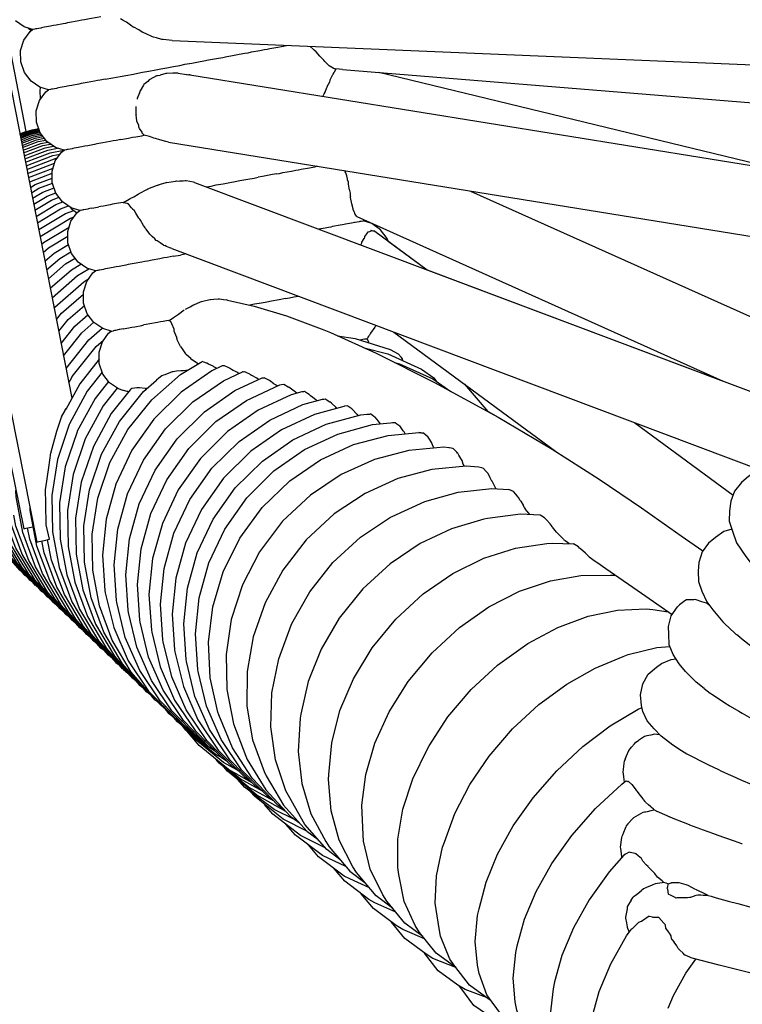
# Model space of a CAD drawing. Units: millimetres. Extents: x 500 to 6440, y 500 to 4700.
# Drawn here: x 3595 to 3632, y 2490 to 2540 of the extents above; entities that cross this region are included whole.
import ezdxf

# ---------------------------------------------------------------- set-up
doc = ezdxf.new("R2010")
doc.units = ezdxf.units.MM
doc.header["$PDMODE"] = 2
doc.header["$PDSIZE"] = 15
doc.layers.add('PAN-404', color=7, linetype='Continuous', true_color=0x8b8681)
doc.layers.add('PAN-7614', color=7, linetype='Continuous', true_color=0xae928c)
doc.styles.add('dim', font='simplex.shx', dxfattribs={"width": 0.7})
doc.dimstyles.new('MXM_DIM', dxfattribs={"dimtxt": 48, "dimasz": 6, "dimexe": 30, "dimexo": 0, "dimgap": 10, "dimtad": 0, "dimdec": 0, "dimzin": 11, "dimtxsty": 'dim', "dimblk": 'DOT', "dimcen": 3, "dimdle": 1.25, "dimclrd": 256, "dimclre": 256, "dimclrt": 256, "dimadec": 0, "dimazin": 0, "dimtfac": 1.25, "dimtdec": 0, "dimtix": 1, "dimtofl": 0, "dimtmove": 1, "dimatfit": 3, "dimldrblk": 'DOT', "dimfxl": 50, "dimfxlon": 1, "dimtolj": 1, "dimtzin": 0, "dimlwd": -1, "dimlwe": -1, "dimarcsym": 0})

# ---------------------------------------------------------------- blocks, each defined once
blk = doc.blocks.new('_Dot')
at = {"color": 0, "linetype": 'ByBlock', "lineweight": -2}
blk.add_line((-0.5, 0), (-1, 0), dxfattribs=at)
at = {"color": 0, "linetype": 'ByBlock', "const_width": 0.5}
blk.add_lwpolyline([(-0.25, 0, 1), (0.25, 0, 1)], format="xyb", close=True, dxfattribs=at)
blk = doc.blocks.new('*D5')
at = {"layer": 'Defpoints', "color": 0, "transparency": 16777216}
for p in [(3502.025, 2789.517), (4116.36, 2018.974), (4116.36, 1800.176)]:
    blk.add_point(p, dxfattribs=at)
at = {"layer": 'PAN-7614', "transparency": 16777216}
for p, q in [((3502.025, 1850.176), (3502.025, 1770.176)), ((4116.36, 1850.176), (4116.36, 1770.176)), ((3508.025, 1800.176), (3758.393, 1800.176)), ((4110.36, 1800.176), (3859.993, 1800.176))]:
    blk.add_line(p, q, dxfattribs=at)
at = {"layer": 'PAN-7614', "transparency": 16777216, "xscale": 6, "yscale": 6, "zscale": 6, "rotation": 180}
blk.add_blockref('_Dot', (3502.025, 1800.176), dxfattribs=at)
at = {"layer": 'PAN-7614', "transparency": 16777216, "xscale": 6, "yscale": 6, "zscale": 6}
blk.add_blockref('_Dot', (4116.36, 1800.176), dxfattribs=at)
at = {"layer": 'PAN-7614', "transparency": 16777216, "insert": (3809.193, 1800.176), "char_height": 48, "attachment_point": 5, "style": 'dim'}
blk.add_mtext('\\A1;614', dxfattribs=at)
blk = doc.blocks.new('*D6')
at = {"layer": 'Defpoints', "color": 0, "transparency": 16777216}
for p in [(3534.599, 2807.187), (4297.006, 2807.187), (3618.732, 1943.86)]:
    blk.add_point(p, dxfattribs=at)
at = {"layer": 'PAN-7614', "transparency": 16777216}
for p, q in [((4247.006, 2807.187), (4327.006, 2807.187)), ((4297.006, 2801.187), (4297.006, 2428.724)), ((4297.006, 1949.86), (4297.006, 2322.324)), ((4247.006, 1943.86), (4327.006, 1943.86))]:
    blk.add_line(p, q, dxfattribs=at)
at = {"layer": 'PAN-7614', "transparency": 16777216, "xscale": 6, "yscale": 6, "zscale": 6}
for p, rotation in [((4297.006, 2807.187), 90), ((4297.006, 1943.86), 270)]:
    blk.add_blockref('_Dot', p, dxfattribs=dict(at, rotation=rotation))
at = {"layer": 'PAN-7614', "transparency": 16777216, "insert": (4297.006, 2375.524), "char_height": 48, "attachment_point": 5, "rotation": 90, "style": 'dim'}
blk.add_mtext('\\A1;863', dxfattribs=at)
blk = doc.blocks.new('Aden-ArmlessChair_Left')
at = {"layer": 'PAN-404'}
for points in [[(-44.248, 677.422), (-22.47, 570.267), (-22.338, 570.295), (-21.995, 570.371), (-21.985, 570.373)], [(-40.047, 661.654), (-21.796, 569.584), (-21.669, 569.612), (-21.331, 569.686), (-21.152, 569.725), (-21.324, 570.461)], [(-25.822, 606.549), (-19.996, 576.975)], [(-24.719, 602.809), (-22.357, 590.666)], [(-18.505, 596.556), (-18.698, 596.511), (-19.092, 596.442), (-19.343, 596.398), (-19.483, 596.373), (-19.637, 596.337)], [(-17.355, 596.355), (-17.422, 596.39), (-17.508, 596.449)], [(-22.231, 595.963), (-22.447, 596.03), (-22.9, 596.346)], [(-22.012, 595.895), (-22.447, 596.03)], [(-22.231, 595.963), (-22.08, 595.844)], [(-21.595, 595.972), (-21.797, 595.936), (-21.844, 595.928), (-21.894, 595.919)], [(-20.332, 596.214), (-20.443, 596.186), (-20.798, 596.124), (-20.943, 596.098), (-21.031, 596.083), (-21.102, 596.064), (-21.397, 596.012), (-21.489, 595.995), (-21.56, 595.983), (-21.595, 595.972)], [(-19.637, 596.337), (-20.023, 596.269), (-20.222, 596.233), (-20.332, 596.214)], [(-16.872, 596.04), (-16.913, 596.069), (-17.195, 596.272), (-17.303, 596.328), (-17.355, 596.355)], [(-16.872, 596.04), (-16.813, 596.009)], [(-15.646, 595.465), (-15.806, 595.51), (-15.865, 595.526), (-15.887, 595.536), (-16.188, 595.678), (-16.297, 595.724), (-16.356, 595.748), (-16.442, 595.803), (-16.565, 595.881), (-16.813, 596.009)], [(-21.206, 592.799), (-21.641, 592.934), (-22.094, 593.25), (-22.432, 593.692), (-22.622, 594.235), (-22.63, 594.811), (-22.463, 595.343), (-22.145, 595.794), (-22.012, 595.896)], [(-21.894, 595.919), (-21.904, 595.915), (-21.98, 595.901), (-21.992, 595.899), (-22.012, 595.896)], [(-15.371, 595.382), (-15.646, 595.465)], [(-15.31, 595.376), (-15.372, 595.382)], [(-14.845, 595.326), (-15.161, 595.36), (-15.31, 595.376)], [(-14.845, 595.326), (28.062, 593.528)], [(-11.116, 594.678), (-10.952, 594.707), (-10.773, 594.748), (-10.338, 594.825), (-10.102, 594.866), (-9.972, 594.889), (-9.834, 594.922), (-9.413, 594.996), (-9.23, 595.028), (-9.123, 595.047), (-9.028, 595.071), (-8.974, 595.08)], [(-7.604, 594.882), (-7.762, 595.029)], [(-13.49, 594.237), (-13.219, 594.285), (-12.979, 594.339), (-12.575, 594.41), (-12.253, 594.467)], [(-12.253, 594.467), (-12.042, 594.504), (-11.827, 594.552), (-11.4, 594.628), (-11.116, 594.678)], [(-7.251, 594.513), (-7.271, 594.533), (-7.446, 594.752), (-7.559, 594.844), (-7.575, 594.857), (-7.604, 594.882)], [(-6.578, 593.912), (-6.78, 594.033), (-6.796, 594.042), (-6.874, 594.119), (-6.993, 594.236), (-7.008, 594.25), (-7.057, 594.318), (-7.203, 594.466), (-7.251, 594.513)], [(-18.284, 593.345), (-17.892, 593.415), (-17.698, 593.459), (-17.515, 593.492), (-17.218, 593.544), (-16.836, 593.611), (-16.61, 593.662), (-16.371, 593.705), (-16.04, 593.763), (-15.682, 593.826), (-15.436, 593.882), (-15.127, 593.936), (-14.778, 593.998)], [(-14.778, 593.998), (-14.454, 594.055), (-14.204, 594.111), (-13.836, 594.176), (-13.489, 594.237)], [(-15.646, 593.513), (-15.999, 593.339), (-16.025, 593.31), (-16.098, 593.226), (-16.295, 593.069), (-16.317, 593.035), (-16.494, 592.752), (-16.503, 592.738)], [(-15.646, 593.513), (-15.603, 593.534), (-15.46, 593.561)], [(-14.541, 593.654), (-14.608, 593.653), (-14.82, 593.649), (-15.12, 593.644), (-15.171, 593.631), (-15.46, 593.561)], [(-14.538, 593.654), (-14.112, 593.59), (-14.089, 593.587), (-14.069, 593.584), (-13.991, 593.572)], [(-13.929, 593.563), (-13.992, 593.572)], [(-13.931, 593.564), (24.229, 587.408)], [(-7.046, 592.594), (-6.995, 592.673), (-6.898, 592.922), (-6.891, 592.938), (-6.881, 592.964), (-6.75, 593.218), (-6.731, 593.282), (-6.724, 593.306), (-6.595, 593.59), (-6.586, 593.61), (-6.526, 593.697)], [(-6.579, 593.912), (-6.564, 593.91)], [(-6.564, 593.91), (-6.554, 593.908), (-6.51, 593.898), (-6.445, 593.884)], [(-6.46, 593.844), (-6.526, 593.697)], [(-6.458, 593.847), (-6.456, 593.86)], [(-6.093, 593.852), (-6.445, 593.884), (-6.456, 593.86)], [(-6.092, 593.852), (26.568, 591.189)], [(-4.225, 593.699), (16.893, 588.591)], [(-21.622, 592.928), (-21.648, 592.75)], [(-21.623, 592.928), (-21.64, 592.933)], [(-18.831, 593.24), (-19.216, 593.172), (-19.416, 593.137), (-19.525, 593.118), (-19.637, 593.09), (-19.991, 593.027), (-20.137, 593.002), (-20.225, 592.986), (-20.295, 592.967), (-20.59, 592.915), (-20.683, 592.899), (-20.753, 592.887), (-20.789, 592.876), (-20.991, 592.84), (-21.038, 592.832), (-21.087, 592.823)], [(-18.676, 593.276), (-18.831, 593.24)], [(-18.284, 593.346), (-18.536, 593.301), (-18.676, 593.277)], [(-20.399, 589.702), (-20.834, 589.837), (-21.287, 590.153), (-21.626, 590.595), (-21.815, 591.139), (-21.823, 591.715), (-21.656, 592.246), (-21.338, 592.698), (-21.205, 592.799)], [(-21.649, 592.75), (-21.628, 592.339), (-21.618, 592.3)], [(-21.088, 592.823), (-21.098, 592.818), (-21.173, 592.805), (-21.185, 592.803), (-21.205, 592.799)], [(-16.519, 592.65), (-16.648, 592.363), (-16.652, 592.32)], [(-16.51, 592.698), (-16.519, 592.65)], [(-16.503, 592.738), (-16.511, 592.698)], [(-7.117, 592.465), (-7.06, 592.569), (-7.047, 592.594)], [(-16.711, 591.953), (-16.712, 591.911), (-16.716, 591.546), (-16.702, 591.506)], [(-16.661, 591.175), (-16.681, 591.399), (-16.687, 591.466), (-16.702, 591.506)], [(-16.661, 591.175), (-16.644, 591.141)], [(-16.545, 590.85), (-16.554, 590.908), (-16.567, 590.985), (-16.644, 591.141)], [(-22.669, 590.545), (-22.366, 590.664), (-21.697, 590.799)], [(-22.667, 590.534), (-22.357, 590.655), (-21.694, 590.79)], [(-22.662, 590.509), (-22.277, 590.657), (-21.688, 590.773)], [(-22.655, 590.475), (-22.224, 590.639), (-21.678, 590.745)], [(-22.647, 590.433), (-22.213, 590.6), (-21.665, 590.707)], [(-22.636, 590.378), (-22.123, 590.571), (-21.649, 590.663)], [(-22.624, 590.314), (-22.092, 590.516), (-21.63, 590.606)], [(-22.609, 590.24), (-22.046, 590.455), (-21.587, 590.544)], [(-22.592, 590.154), (-21.967, 590.392), (-21.535, 590.476)], [(-22.573, 590.057), (-21.882, 590.32), (-21.476, 590.399)], [(-22.209, 590.696), (-22.045, 590.754), (-21.702, 590.813)], [(-17.477, 590.249), (-17.085, 590.318), (-16.891, 590.363), (-16.709, 590.395), (-16.411, 590.447), (-16.292, 590.468)], [(-16.389, 590.582), (-16.393, 590.62), (-16.527, 590.822), (-16.545, 590.85)], [(-16.372, 590.563), (-16.389, 590.582)], [(-16.371, 590.561), (-16.292, 590.468)], [(-15.784, 590.316), (-15.879, 590.352), (-15.957, 590.379), (-16.013, 590.398), (-16.292, 590.468)], [(-22.552, 589.951), (-21.807, 590.235), (-21.409, 590.312)], [(-22.529, 589.833), (-21.721, 590.142), (-21.337, 590.217)], [(-22.504, 589.705), (-21.599, 590.049), (-21.239, 590.119)], [(-22.476, 589.567), (-21.496, 589.941), (-21.095, 590.019)], [(-22.447, 589.417), (-21.371, 589.827), (-20.94, 589.911)], [(-18.719, 590.021), (-18.831, 589.993), (-19.184, 589.931), (-19.33, 589.905), (-19.418, 589.89), (-19.489, 589.871)], [(-17.87, 590.18), (-18.024, 590.143), (-18.409, 590.075), (-18.609, 590.04), (-18.719, 590.021)], [(-17.477, 590.249), (-17.73, 590.204), (-17.87, 590.18)], [(-15.7, 590.294), (-15.784, 590.316)], [(-15.035, 590.111), (-15.171, 590.15), (-15.483, 590.235), (-15.7, 590.294)], [(-15.035, 590.111), (22.461, 584.059)], [(-22.416, 589.257), (-21.239, 589.705), (-20.729, 589.804)], [(-22.382, 589.087), (-21.108, 589.573), (-20.417, 589.707)], [(-22.346, 588.905), (-20.977, 589.429), (-20.601, 589.503)], [(-19.593, 586.605), (-20.028, 586.74), (-20.481, 587.056), (-20.819, 587.498), (-21.009, 588.042), (-21.017, 588.618), (-20.85, 589.149), (-20.532, 589.601), (-20.399, 589.702)], [(-20.281, 589.726), (-20.291, 589.721), (-20.366, 589.708), (-20.379, 589.706), (-20.399, 589.702)], [(-19.982, 589.779), (-20.184, 589.743), (-20.232, 589.735), (-20.281, 589.726)], [(-19.946, 589.79), (-19.982, 589.779)], [(-19.489, 589.871), (-19.783, 589.819), (-19.877, 589.802), (-19.946, 589.79)], [(-22.308, 588.714), (-20.81, 589.285), (-20.745, 589.298)], [(-22.268, 588.51), (-20.884, 589.041)], [(-7.415, 588.877), (-7.51, 588.853)], [(-7.404, 588.879), (-7.415, 588.877)], [(-22.226, 588.298), (-20.966, 588.78)], [(-22.178, 588.052), (-22.065, 588.12), (-21.015, 588.52)], [(-9.503, 588.484), (-9.787, 588.434), (-10.214, 588.359), (-10.429, 588.31)], [(-9.503, 588.484), (-9.339, 588.513), (-9.16, 588.554), (-8.725, 588.631), (-8.489, 588.673)], [(-8.489, 588.673), (-8.36, 588.696), (-8.222, 588.728), (-7.8, 588.802), (-7.617, 588.835), (-7.51, 588.853)], [(-5.849, 588.224), (-5.878, 588.378), (-5.925, 588.542), (-5.962, 588.598), (-5.997, 588.652)], [(-22.127, 587.791), (-21.888, 587.935), (-21.012, 588.27)], [(-22.073, 587.518), (-21.695, 587.745), (-20.998, 588.012)], [(-16.822, 587.305), (-16.588, 587.448), (-16.556, 587.467), (-16.547, 587.474), (-16.146, 587.691), (-16.099, 587.716), (-15.654, 587.883), (-15.599, 587.903)], [(-15.596, 587.904), (-15.559, 587.913)], [(-15.122, 588.05), (-15.175, 588.033), (-15.468, 587.94), (-15.559, 587.913)], [(-15.122, 588.05), (-14.678, 588.115), (-14.618, 588.124), (-14.447, 588.12)], [(-13.754, 588.06), (-14.125, 588.122), (-14.181, 588.121), (-14.274, 588.119), (-14.339, 588.119), (-14.447, 588.12)], [(-13.702, 588.051), (-13.754, 588.06)], [(-13.702, 588.051), (17.415, 576.356)], [(-13.083, 587.818), (-12.841, 587.861), (-12.591, 587.917), (-12.223, 587.982), (-11.877, 588.043)], [(-11.877, 588.043), (-11.606, 588.091), (-11.366, 588.145), (-10.962, 588.216), (-10.64, 588.273)], [(-10.64, 588.273), (-10.429, 588.31)], [(-5.755, 587.706), (-5.764, 587.744), (-5.787, 587.961), (-5.797, 588.063), (-5.835, 588.182), (-5.849, 588.224)], [(-22.016, 587.232), (-21.487, 587.55), (-20.914, 587.769)], [(-21.958, 586.934), (-21.271, 587.346), (-20.826, 587.517)], [(-5.755, 587.706), (-5.707, 587.501), (-5.697, 587.352), (-5.694, 587.308)], [(0.481, 587.606), (19.075, 579.259)], [(-21.897, 586.625), (-21.046, 587.135), (-20.656, 587.284)], [(-21.834, 586.304), (-20.813, 586.915), (-20.468, 587.047)], [(-17.369, 587.02), (-17.603, 586.979), (-17.803, 586.943), (-17.912, 586.924), (-18.024, 586.896), (-18.378, 586.834), (-18.524, 586.808), (-18.612, 586.793)], [(-17.37, 587.02), (-17.157, 586.977), (-17.138, 586.969), (-17.124, 586.963), (-16.961, 586.765), (-16.935, 586.742), (-16.888, 586.699), (-16.803, 586.624)], [(-17.369, 587.02), (-17.26, 587.069), (-17.051, 587.195), (-17.011, 587.219), (-16.822, 587.305)], [(-5.607, 586.91), (-5.613, 586.936), (-5.614, 586.94), (-5.687, 587.276), (-5.694, 587.308)], [(-5.552, 586.685), (-5.599, 586.876), (-5.607, 586.91)], [(-21.768, 585.97), (-20.578, 586.685), (-20.172, 586.84)], [(-21.7, 585.625), (-20.328, 586.449), (-19.899, 586.613)], [(-18.787, 583.508), (-19.221, 583.643), (-19.674, 583.959), (-20.013, 584.401), (-20.202, 584.945), (-20.21, 585.521), (-20.043, 586.052), (-19.725, 586.504), (-19.592, 586.605)], [(-20.086, 586.781), (-20.033, 586.715), (-19.757, 586.505), (-19.732, 586.495)], [(-19.485, 586.624), (-19.56, 586.611), (-19.572, 586.609), (-19.592, 586.606)], [(-19.475, 586.629), (-19.485, 586.624)], [(-19.14, 586.693), (-19.176, 586.682), (-19.378, 586.646), (-19.425, 586.638), (-19.475, 586.629)], [(-18.977, 586.722), (-19.07, 586.705), (-19.14, 586.693)], [(-18.977, 586.722), (-18.683, 586.774), (-18.612, 586.793)], [(-16.557, 586.209), (-16.707, 586.462), (-16.803, 586.624)], [(-5.545, 586.644), (-5.552, 586.685)], [(-5.363, 586.296), (-5.382, 586.322), (-5.452, 586.417), (-5.46, 586.428), (-5.468, 586.464), (-5.5, 586.539), (-5.536, 586.625), (-5.544, 586.644)], [(-21.63, 585.269), (-20.07, 586.204), (-19.887, 586.274)], [(-16.514, 586.158), (-16.522, 586.172), (-16.557, 586.209)], [(-16.312, 585.829), (-16.481, 586.105), (-16.514, 586.158)], [(-5.948, 585.902), (-6.005, 585.887), (-6.096, 585.871), (-6.225, 585.848), (-6.608, 585.78)], [(-5.478, 585.985), (-5.554, 585.972), (-5.633, 585.958), (-5.948, 585.902)], [(-3.756, 585.035), (-3.805, 585.175), (-4.143, 585.617), (-4.597, 585.933), (-5.032, 586.068), (-5.053, 586.065), (-5.062, 586.063), (-5.14, 586.049), (-5.145, 586.047), (-5.201, 586.037), (-5.239, 586.03), (-5.453, 585.993), (-5.478, 585.985)], [(-5.363, 586.296), (13.454, 577.844)], [(-5.031, 586.068), (-4.966, 586.118)], [(-4.421, 585.81), (-4.444, 585.883)], [(-21.553, 584.877), (-21.457, 584.96), (-20.138, 585.751)], [(-16.276, 585.763), (-16.312, 585.829)], [(-16.238, 585.72), (-16.276, 585.763)], [(-15.285, 584.823), (-15.461, 584.939), (-15.618, 585.042), (-15.661, 585.07), (-15.74, 585.155), (-15.874, 585.277), (-15.956, 585.352), (-15.996, 585.388), (-16.181, 585.654), (-16.212, 585.69), (-16.238, 585.72)], [(-6.608, 585.78), (-6.704, 585.757), (-6.811, 585.738), (-6.994, 585.706), (-7.312, 585.649)], [(-4.64, 585.565), (-4.638, 585.55), (-4.72, 585.516), (-4.811, 585.487), (-4.823, 585.471), (-4.963, 585.278), (-4.97, 585.251), (-4.992, 585.163)], [(-4.642, 585.583), (-4.64, 585.565)], [(-4.522, 585.55), (-4.628, 585.579), (-4.642, 585.583)], [(-4.455, 585.542), (-4.522, 585.55)], [(-4.444, 585.541), (-4.455, 585.542)], [(-4.444, 585.542), (-1.75, 583.559)], [(-21.469, 584.451), (-21.196, 584.69), (-20.207, 585.284)], [(-21.382, 584.011), (-20.912, 584.422), (-20.175, 584.865)], [(-15.286, 584.824), (-15.232, 584.802)], [(-5.165, 584.842), (-5.109, 584.945), (-5.107, 584.953), (-5.098, 584.986), (-4.992, 585.163)], [(-3.756, 585.035), (-1.749, 583.559)], [(-21.293, 583.558), (-20.62, 584.146), (-20.044, 584.492)], [(-14.866, 584.653), (-14.972, 584.696), (-15.13, 584.761), (-15.23, 584.802)], [(-14.866, 584.653), (15.443, 573.257), (15.466, 573.25), (15.551, 573.221)], [(-14.8, 584.253), (-14.416, 584.321)], [(-14.142, 584.381), (-14.191, 584.372), (-14.416, 584.321)], [(-21.201, 583.091), (-20.32, 583.861), (-19.826, 584.158)], [(-21.106, 582.611), (-20.015, 583.565), (-19.529, 583.858)], [(-15.279, 584.169), (-15.472, 584.125), (-15.866, 584.055), (-16.117, 584.011), (-16.257, 583.986), (-16.411, 583.95), (-16.797, 583.882), (-16.996, 583.847), (-17.106, 583.827), (-17.218, 583.8), (-17.573, 583.737), (-17.717, 583.712), (-17.806, 583.696)], [(-14.799, 584.254), (-15.096, 584.201), (-15.279, 584.169)], [(-21.009, 582.117), (-19.702, 583.261), (-19.119, 583.612)], [(-17.98, 580.412), (-18.415, 580.547), (-18.868, 580.863), (-19.206, 581.305), (-19.396, 581.849), (-19.404, 582.425), (-19.237, 582.956), (-18.919, 583.408), (-18.786, 583.509)], [(-17.876, 583.677), (-18.171, 583.625), (-18.264, 583.609), (-18.334, 583.596), (-18.369, 583.585), (-18.572, 583.55), (-18.619, 583.541), (-18.668, 583.533), (-18.679, 583.528), (-18.754, 583.515), (-18.766, 583.512), (-18.786, 583.509)], [(-17.806, 583.696), (-17.876, 583.677)], [(-1.75, 583.559), (13.45, 577.846)], [(-20.907, 581.599), (-20.87, 581.645), (-19.38, 582.949), (-19.14, 583.094)], [(-20.79, 581.009), (-20.533, 581.331), (-19.402, 582.319)], [(-14.159, 581.543), (-13.918, 581.668), (-13.782, 581.748), (-13.755, 581.759), (-13.73, 581.769), (-13.385, 581.916)], [(-13.386, 581.916), (-13.348, 581.933)], [(-13.345, 581.934), (-12.916, 582.035), (-12.885, 582.043), (-12.699, 582.052), (-12.479, 582.066), (-12.474, 582.066), (-12.423, 582.07), (-12.202, 582.038), (-12.058, 582.018)], [(-11.998, 582.01), (-12.057, 582.018)], [(-11.999, 582.01), (-10.627, 581.692), (-8.971, 581.197), (-7.065, 580.473), (-6.721, 580.338), (-4.373, 579.279), (-1.376, 577.776), (1.895, 576.002)], [(-9.027, 582.08), (-9.35, 582.023), (-9.753, 581.952), (-9.993, 581.898), (-10.264, 581.85), (-10.611, 581.789), (-10.858, 581.745)], [(-9.027, 582.08), (-8.816, 582.117), (-8.601, 582.166), (-8.362, 582.208)], [(-20.672, 580.405), (-20.19, 581.006), (-19.356, 581.735)], [(-14.629, 581.215), (-14.529, 581.288), (-14.226, 581.508)], [(-20.55, 579.786), (-19.843, 580.669), (-19.17, 581.258)], [(-20.425, 579.152), (-19.487, 580.325), (-18.87, 580.865)], [(-15.605, 580.853), (-15.99, 580.785), (-16.19, 580.75), (-16.299, 580.731)], [(-15.059, 580.959), (-15.311, 580.914), (-15.451, 580.89), (-15.605, 580.853)], [(-15.059, 580.959), (-14.984, 580.972), (-14.904, 581.023), (-14.774, 581.106), (-14.63, 581.214)], [(-14.901, 580.866), (-14.901, 580.877), (-14.984, 580.972)], [(-14.412, 579.622), (-14.585, 579.972), (-14.597, 580.033), (-14.599, 580.039), (-14.614, 580.08), (-14.707, 580.334), (-14.74, 580.41), (-14.746, 580.485), (-14.748, 580.508), (-14.75, 580.512), (-14.865, 580.783), (-14.901, 580.866)], [(-20.297, 578.503), (-19.122, 579.972), (-18.443, 580.567)], [(-17.361, 577.373), (-17.608, 577.45), (-18.061, 577.766), (-18.4, 578.208), (-18.589, 578.752), (-18.597, 579.328), (-18.43, 579.859), (-18.113, 580.311), (-17.979, 580.412), (-17.959, 580.416), (-17.947, 580.418), (-17.872, 580.431), (-17.862, 580.436)], [(-18.055, 580.435), (-18.036, 580.369)], [(-17.527, 580.5), (-17.563, 580.489), (-17.765, 580.453), (-17.812, 580.445), (-17.862, 580.436)], [(-17.364, 580.528), (-17.457, 580.512), (-17.527, 580.5)], [(-17.364, 580.528), (-17.069, 580.581), (-16.999, 580.599), (-16.911, 580.615), (-16.766, 580.64)], [(-16.766, 580.64), (-16.411, 580.703), (-16.3, 580.731)], [(-4.658, 580.313), (-4.676, 580.28), (-4.732, 580.177)], [(-4.443, 580.616), (-4.658, 580.313)], [(-4.371, 580.707), (-4.391, 580.678), (-4.422, 580.645), (-4.443, 580.616)], [(-3.47, 580.368), (4.841, 574.25)], [(-20.151, 577.761), (-19.983, 578.068), (-19.974, 578.082), (-18.747, 579.616), (-18.369, 579.947)], [(-6.351, 580.171), (-5.44, 580.043), (-3.656, 579.466), (-3.246, 579.247)], [(-5.214, 579.97), (-4.973, 580.021), (-4.922, 580.018), (-4.852, 580.016), (-4.789, 580.091), (-4.773, 580.109), (-4.732, 580.176)], [(-4.852, 580.016), (-4.791, 579.962)], [(-4.744, 579.818), (-4.746, 579.825), (-4.791, 579.962)], [(-14.411, 579.62), (-14.39, 579.577), (-14.329, 579.503), (-14.159, 579.253)], [(-4.979, 579.552), (-3.763, 579.246), (-2.05, 578.467), (-1.414, 578.023), (-1.306, 577.877), (-1.279, 577.84)], [(-18.592, 578.967), (-19.597, 577.708), (-20.309, 576.398)], [(-15.212, 561.072), (-15.68, 561.445), (-16.958, 562.913), (-17.928, 564.551), (-18.583, 566.307), (-18.922, 568.136), (-18.947, 569.994), (-18.656, 571.842), (-18.644, 571.895), (-18.041, 573.675), (-17.123, 575.358), (-15.895, 576.891), (-14.417, 578.185), (-13.385, 578.809), (-13.358, 578.82), (-13.345, 578.825), (-13.299, 578.847)], [(-14.142, 579.229), (-14.159, 579.253)], [(-13.836, 578.944), (-13.892, 579.003), (-14.104, 579.195), (-14.142, 579.229)], [(-13.828, 578.936), (-13.836, 578.945)], [(-13.511, 578.737), (-13.693, 578.851), (-13.828, 578.936)], [(-13.076, 578.763), (-13.225, 578.819), (-13.298, 578.847)], [(-12.54, 578.5), (-12.634, 578.55), (-12.699, 578.586), (-12.743, 578.606), (-12.977, 578.717), (-13.069, 578.76), (-13.075, 578.763)], [(-3.434, 578.809), (-3.167, 578.741), (-1.454, 577.963), (-0.536, 577.32)], [(-3, 578.9), (-3.014, 578.987), (-3.089, 579.07), (-3.246, 579.247)], [(-18.433, 578.304), (-19.206, 577.336), (-20.122, 575.652), (-20.136, 575.621), (-20.74, 573.823), (-21.027, 571.972), (-20.998, 570.111), (-20.653, 568.28), (-19.992, 566.52), (-19.016, 564.879), (-17.732, 563.408), (-17.522, 563.241)], [(-11.634, 578.354), (-11.71, 578.394), (-11.793, 578.437), (-11.906, 578.517), (-12.001, 578.565), (-12.153, 578.64), (-12.193, 578.635), (-12.259, 578.627), (-12.272, 578.625), (-12.812, 578.373), (-14.385, 577.28), (-15.78, 575.897), (-16.914, 574.294), (-17.734, 572.562), (-18.235, 570.755), (-18.423, 568.918), (-18.3, 567.09), (-18.283, 566.984), (-17.849, 565.192), (-17.105, 563.493), (-16.055, 561.931), (-14.71, 560.56), (-14.387, 560.334)], [(-13.792, 559.83), (-14.114, 560.055), (-15.459, 561.427), (-16.509, 562.988), (-17.252, 564.688), (-17.687, 566.48), (-17.704, 566.586), (-17.827, 568.413), (-17.639, 570.251), (-17.138, 572.058), (-16.318, 573.789), (-15.183, 575.392), (-13.789, 576.775), (-12.216, 577.868), (-11.243, 578.322)], [(-14.138, 578.397), (-14.27, 578.376), (-14.285, 578.374), (-14.405, 578.367), (-14.616, 578.354), (-14.801, 578.326), (-14.854, 578.318), (-15.227, 578.172), (-15.291, 578.148)], [(-14.064, 578.398), (-14.138, 578.397)], [(-11.424, 578.238), (-11.528, 578.298), (-11.634, 578.354)], [(-11.197, 578.328), (-11.243, 578.322)], [(-11.194, 578.328), (-11.125, 578.337), (-11.031, 578.291), (-10.878, 578.214), (-10.822, 578.175)], [(-18.109, 577.828), (-18.802, 576.962), (-19.719, 575.278), (-19.732, 575.246), (-20.338, 573.449), (-20.627, 571.599), (-20.6, 569.739), (-20.258, 567.908), (-19.599, 566.148), (-18.625, 564.507), (-17.344, 563.036), (-17.124, 562.861)], [(-15.875, 561.668), (-16.111, 561.856), (-17.39, 563.325), (-18.36, 564.964), (-19.015, 566.722), (-19.355, 568.551), (-19.38, 570.41), (-19.089, 572.258), (-19.075, 572.31), (-18.472, 574.09), (-17.554, 575.773), (-16.326, 577.306), (-15.654, 577.894)], [(-13.196, 559.325), (-13.518, 559.551), (-14.863, 560.922), (-15.913, 562.484), (-16.657, 564.183), (-17.091, 565.975), (-17.108, 566.081), (-17.231, 567.908), (-17.043, 569.746), (-16.542, 571.553), (-15.722, 573.284), (-14.588, 574.888), (-13.193, 576.27), (-11.62, 577.364), (-10.23, 578.012), (-10.21, 578.014), (-10.118, 578.024)], [(-15.29, 578.148), (-15.37, 578.124), (-15.523, 578), (-15.654, 577.894)], [(-10.755, 578.127), (-10.772, 578.139), (-10.822, 578.175)], [(-10.398, 577.934), (-10.406, 577.938), (-10.501, 577.994), (-10.755, 578.127)], [(-9.619, 577.71), (-9.847, 577.876), (-9.878, 577.898), (-10.081, 578.005), (-10.118, 578.024)], [(-17.663, 577.488), (-18.395, 576.574), (-19.312, 574.891), (-19.914, 573.109), (-19.93, 573.06), (-20.22, 571.211), (-20.193, 569.351), (-19.852, 567.521), (-19.194, 565.762), (-18.222, 564.121), (-16.941, 562.65), (-16.719, 562.473)], [(-16.641, 577.502), (-16.655, 577.503), (-16.894, 577.469), (-16.933, 577.464), (-16.941, 577.455), (-16.984, 577.415), (-16.996, 577.404), (-17.976, 576.181), (-18.895, 574.498), (-19.498, 572.717), (-19.513, 572.667), (-19.804, 570.818), (-19.779, 568.959), (-19.439, 567.129), (-18.783, 565.37), (-17.812, 563.73), (-16.533, 562.26), (-16.303, 562.077)], [(-17.079, 577.3), (-17.116, 577.31), (-17.156, 577.321), (-17.351, 577.371), (-17.361, 577.373)], [(-16.238, 577.474), (-16.241, 577.474), (-16.521, 577.496), (-16.638, 577.502)], [(-12.599, 558.82), (-12.922, 559.046), (-14.267, 560.418), (-15.317, 561.979), (-16.061, 563.679), (-16.495, 565.47), (-16.512, 565.577), (-16.635, 567.404), (-16.447, 569.241), (-15.946, 571.049), (-15.126, 572.78), (-13.992, 574.383), (-12.597, 575.766), (-11.024, 576.859), (-9.325, 577.652), (-9.226, 577.679), (-9.118, 577.685), (-9.109, 577.685), (-8.888, 577.562), (-8.857, 577.546)], [(-16.238, 577.474), (-16.195, 577.474)], [(-16.139, 577.469), (-16.143, 577.47), (-16.195, 577.474)], [(-7.746, 577.099), (-7.811, 577.16), (-7.899, 577.215), (-8.048, 577.308), (-8.095, 577.303), (-8.181, 577.295), (-8.189, 577.294), (-8.731, 577.146), (-10.43, 576.353), (-12.003, 575.26), (-13.397, 573.876), (-14.531, 572.273), (-15.35, 570.542), (-15.852, 568.735), (-16.039, 566.897), (-15.915, 565.07), (-15.899, 564.963), (-15.464, 563.172), (-14.72, 561.472), (-13.67, 559.911), (-12.324, 558.54), (-12.002, 558.315)], [(-9.619, 577.71), (-9.54, 577.666), (-9.533, 577.663)], [(-9.432, 577.601), (-9.532, 577.662)], [(-8.49, 577.266), (-8.502, 577.277), (-8.58, 577.336), (-8.853, 577.543), (-8.857, 577.546)], [(-8.448, 577.24), (-8.49, 577.266)], [(-8.429, 577.229), (-8.448, 577.24)], [(1.377, 576.283), (0.176, 577.684)], [(-11.406, 557.81), (-11.726, 558.033), (-13.072, 559.404), (-14.122, 560.965), (-14.867, 562.664), (-15.302, 564.456), (-15.319, 564.562), (-15.443, 566.389), (-15.256, 568.227), (-14.755, 570.035), (-13.936, 571.766), (-12.803, 573.37), (-11.409, 574.753), (-9.837, 575.847), (-8.137, 576.641), (-7.121, 576.919), (-7.062, 576.925), (-6.978, 576.933), (-6.889, 576.877), (-6.741, 576.786)], [(-7.44, 576.863), (-7.472, 576.89), (-7.629, 577.009), (-7.746, 577.099)], [(-7.413, 576.839), (-7.44, 576.863)], [(-6.437, 576.5), (-6.442, 576.505), (-6.648, 576.698), (-6.671, 576.719), (-6.741, 576.786)], [(-22.246, 567.75), (-22.397, 567.87), (-23.69, 569.353), (-24.675, 571.004), (-25.343, 572.773), (-25.694, 574.613), (-25.729, 576.481), (-25.712, 576.592)], [(-20.522, 576.005), (-20.341, 576.34)], [(-20.34, 576.34), (-20.334, 576.351), (-20.29, 576.433)], [(-5.472, 576.262), (-5.605, 576.415), (-5.614, 576.426), (-5.825, 576.56), (-5.848, 576.574), (-6.003, 576.554), (-6.029, 576.55), (-7.539, 576.137), (-9.238, 575.344), (-10.811, 574.25), (-12.205, 572.867), (-13.339, 571.264), (-14.158, 569.533), (-14.66, 567.725), (-14.847, 565.888), (-14.723, 564.06), (-14.707, 563.954), (-14.272, 562.162), (-13.528, 560.463), (-12.478, 558.902), (-11.132, 557.531), (-10.811, 557.306)], [(-6.412, 576.478), (-6.437, 576.5)], [(-6.384, 576.453), (-6.413, 576.478)], [(-5.297, 576.082), (-5.334, 576.126), (-5.347, 576.138), (-5.466, 576.255), (-5.472, 576.262)], [(1.377, 576.283), (1.895, 576.002), (4.673, 574.358), (4.837, 574.253)], [(-22.525, 568.017), (-22.677, 568.139), (-23.969, 569.623), (-24.952, 571.277), (-25.619, 573.047), (-25.968, 574.888), (-25.988, 576.001)], [(-21.674, 567.205), (-21.835, 567.333), (-23.126, 568.814), (-24.109, 570.465), (-24.775, 572.233), (-25.125, 574.072), (-25.136, 574.693), (-25.158, 575.939), (-25.147, 576.016)], [(-20.771, 575.271), (-20.528, 575.994), (-20.52, 576.009)], [(-10.214, 556.801), (-10.536, 557.026), (-11.882, 558.397), (-12.932, 559.958), (-13.676, 561.658), (-14.111, 563.449), (-14.127, 563.556), (-14.251, 565.383), (-14.064, 567.22), (-13.562, 569.028), (-12.743, 570.759), (-11.609, 572.362), (-10.215, 573.746), (-8.642, 574.839), (-6.943, 575.632), (-5.161, 576.12), (-4.846, 576.151), (-4.7, 576.158), (-4.661, 576.16)], [(-4.42, 575.992), (-4.485, 576.038), (-4.66, 576.16)], [(-4.147, 575.656), (-4.16, 575.678), (-4.248, 575.784), (-4.42, 575.992)], [(-21.06, 574.21), (-20.771, 575.271)], [(-20.767, 575.283), (-20.762, 575.299)], [(-9.652, 556.32), (-9.94, 556.521), (-11.286, 557.893), (-12.336, 559.454), (-13.08, 561.153), (-13.515, 562.945), (-13.531, 563.051), (-13.655, 564.878), (-13.468, 566.716), (-12.966, 568.523), (-12.147, 570.255), (-11.013, 571.858), (-9.619, 573.241), (-8.046, 574.335), (-6.347, 575.128), (-4.565, 575.615), (-3.626, 575.708), (-3.524, 575.714), (-3.399, 575.721), (-3.307, 575.655), (-3.162, 575.553)], [(-2.874, 575.137), (-2.878, 575.144), (-2.935, 575.236), (-2.989, 575.299), (-3.09, 575.448), (-3.162, 575.553)], [(8.913, 575.712), (13.964, 571.995)], [(-21.965, 567.482), (-22.12, 567.606), (-23.413, 569.088), (-24.396, 570.739), (-25.064, 572.507), (-25.414, 574.346), (-25.428, 575.089)], [(-21.065, 566.623), (-21.235, 566.759), (-22.526, 568.239), (-23.507, 569.889), (-24.173, 571.656), (-24.522, 573.493), (-24.552, 575.215)], [(-9.071, 555.828), (-9.425, 556.082), (-10.736, 557.456), (-11.749, 559.016), (-12.456, 560.712), (-12.493, 560.85), (-12.888, 562.62), (-12.977, 564.439), (-12.757, 566.266), (-12.225, 568.061), (-11.379, 569.777), (-10.222, 571.364), (-8.812, 572.731), (-7.23, 573.808), (-5.527, 574.585), (-3.748, 575.057), (-2.181, 575.201)], [(-2.068, 575.197), (-2.152, 575.2), (-2.181, 575.201)], [(-2.068, 575.197), (-1.939, 575.195), (-1.924, 575.183), (-1.718, 575.007)], [(-1.504, 574.658), (-1.514, 574.674), (-1.666, 574.926), (-1.714, 575.002), (-1.717, 575.007)], [(-21.375, 566.92), (-21.541, 567.052), (-22.832, 568.533), (-23.813, 570.183), (-24.479, 571.951), (-24.828, 573.789), (-24.842, 574.614)], [(-21.184, 573.41), (-21.074, 574.164), (-21.066, 574.187), (-21.06, 574.21)], [(-0.603, 574.418), (-0.638, 574.425), (-0.646, 574.427), (-0.901, 574.448), (-2.693, 574.288), (-4.459, 573.825), (-6.159, 573.061), (-7.747, 572), (-9.175, 570.652), (-10.359, 569.085), (-11.24, 567.39), (-11.814, 565.617), (-12.081, 563.811), (-12.044, 562.013), (-11.704, 560.261), (-11.059, 558.597), (-10.988, 558.417), (-10.032, 556.872), (-8.778, 555.51), (-8.309, 555.164)], [(-1.475, 574.583), (-1.504, 574.658)], [(-1.398, 574.404), (-1.424, 574.449), (-1.475, 574.583)], [(-0.187, 574.155), (-0.224, 574.194), (-0.392, 574.373), (-0.44, 574.383), (-0.603, 574.418)], [(4.673, 574.357), (7.084, 572.813), (9.252, 571.34), (11.3, 569.909), (12.413, 569.14)], [(-20.746, 566.319), (-20.922, 566.459), (-22.211, 567.938), (-23.193, 569.586), (-23.858, 571.353), (-24.207, 573.19), (-24.218, 573.835)], [(0.104, 573.584), (0.039, 573.766), (-0.02, 573.871), (-0.118, 574.044), (-0.173, 574.142), (-0.187, 574.155)], [(-21.337, 571.528), (-21.347, 572.313), (-21.338, 572.352), (-21.335, 572.371), (-21.184, 573.411)], [(1.576, 572.712), (1.505, 572.849), (1.486, 572.885), (1.375, 573.099), (1.277, 573.206), (1.139, 573.356), (1.049, 573.387), (0.904, 573.436), (0.26, 573.485), (-1.504, 573.316), (-3.251, 572.849), (-4.94, 572.086), (-6.528, 571.03), (-7.965, 569.693), (-9.168, 568.141), (-10.077, 566.465), (-10.686, 564.714), (-10.995, 562.932), (-11.004, 561.16), (-10.715, 559.436), (-10.124, 557.799), (-10.024, 557.591), (-9.125, 556.074), (-7.928, 554.74), (-7.357, 554.313)], [(0.164, 573.476), (0.104, 573.584)], [(15.22, 573.246), (14.77, 572.961), (14.389, 572.64), (14.039, 572.203), (13.85, 571.676), (13.775, 571.184), (13.767, 570.651), (13.926, 570.147), (14.141, 569.552), (14.619, 568.847), (14.886, 568.492), (14.915, 568.461), (14.932, 568.443), (15.445, 567.882), (15.536, 567.782)], [(-20.092, 565.695), (-20.275, 565.841), (-21.563, 567.319), (-22.542, 568.966), (-23.206, 570.731), (-23.553, 572.567), (-23.561, 573.048)], [(1.779, 572.325), (1.776, 572.329), (1.702, 572.472), (1.581, 572.705), (1.576, 572.712)], [(-19.399, 565.033), (-19.592, 565.187), (-20.879, 566.663), (-21.857, 568.31), (-22.519, 570.073), (-22.865, 571.908), (-22.871, 572.237)], [(-6.237, 553.294), (-6.903, 553.796), (-8.04, 555.092), (-8.88, 556.572), (-9.007, 556.807), (-9.542, 558.408), (-9.78, 560.098), (-9.723, 561.839), (-9.373, 563.593), (-8.73, 565.32), (-8.695, 565.409), (-7.783, 567.028), (-6.593, 568.53), (-5.183, 569.829), (-3.638, 570.86), (-3.551, 570.902), (-1.877, 571.672), (-0.154, 572.152), (1.577, 572.338), (2.443, 572.282)], [(2.921, 571.895), (2.795, 572.044), (2.684, 572.176), (2.56, 572.23), (2.443, 572.282)], [(2.933, 571.871), (2.921, 571.895)], [(3.058, 571.677), (3.032, 571.718), (2.933, 571.871)], [(-20.422, 566.009), (-20.599, 566.15), (-21.889, 567.628), (-22.87, 569.276), (-23.535, 571.042), (-23.634, 571.565)], [(-18.673, 564.34), (-18.873, 564.499), (-20.159, 565.973), (-21.136, 567.618), (-21.798, 569.38), (-22.143, 571.213), (-22.146, 571.346)], [(-21.324, 570.461), (-21.337, 571.528)], [(3.059, 571.677), (3.187, 571.48)], [(3.376, 571.177), (3.282, 571.309), (3.247, 571.357), (3.187, 571.48)], [(3.376, 571.177), (3.506, 570.993)], [(-19.751, 565.369), (-19.939, 565.519), (-21.226, 566.997), (-22.205, 568.644), (-22.867, 570.409), (-22.971, 570.957)], [(4.56, 570.516), (4.551, 570.531), (4.545, 570.537), (4.388, 570.715), (4.281, 570.836), (4.14, 570.915), (4.045, 570.967), (3.047, 571.015), (1.352, 570.802), (1.156, 570.759), (-0.498, 570.272), (-2.114, 569.507), (-3.651, 568.472), (-5.062, 567.176), (-6.266, 565.685), (-7.202, 564.085), (-7.862, 562.424), (-8.244, 560.742), (-8.274, 560.544), (-8.379, 558.839), (-8.195, 557.189), (-7.719, 555.632), (-6.948, 554.211), (-6.788, 553.937), (-5.716, 552.688), (-4.957, 552.116)], [(-19.039, 564.689), (-19.237, 564.847), (-20.523, 566.322), (-21.501, 567.968), (-22.163, 569.731), (-22.272, 570.309)], [(4.921, 570.059), (4.896, 570.096), (4.69, 570.354), (4.666, 570.384), (4.56, 570.516)], [(13.893, 570.249), (13.489, 570.13), (13.049, 569.823), (12.704, 569.533), (12.369, 569.08), (12.199, 568.543), (12.167, 568.094), (12.176, 567.558), (12.353, 567.056), (12.611, 566.51), (12.928, 566.109), (13.426, 565.492), (13.47, 565.45)], [(-17.911, 563.612), (-18.118, 563.776), (-19.403, 565.248), (-20.38, 566.89), (-21.042, 568.651), (-21.241, 569.705)], [(5.244, 569.725), (4.989, 569.989), (4.943, 570.037), (4.922, 570.059)], [(5.245, 569.724), (5.287, 569.694)], [(5.288, 569.694), (5.336, 569.659), (5.448, 569.579), (5.519, 569.528)], [(-18.295, 563.979), (-18.504, 564.146), (-19.789, 565.62), (-20.765, 567.263), (-21.426, 569.025), (-21.541, 569.64)], [(-3.531, 550.791), (-4.376, 551.425), (-5.379, 552.618), (-5.563, 552.917), (-6.269, 554.285), (-6.683, 555.791), (-6.811, 557.396), (-6.805, 557.66), (-6.654, 559.285), (-6.231, 560.933), (-5.539, 562.567), (-4.58, 564.147), (-3.364, 565.628), (-1.953, 566.923), (-0.428, 567.968), (1.166, 568.75), (2.788, 569.263), (4.402, 569.503), (4.665, 569.524), (5.772, 569.497)], [(5.555, 569.502), (5.519, 569.528)], [(6.014, 569.339), (5.849, 569.447), (5.772, 569.497)], [(6.075, 569.275), (6.014, 569.339)], [(6.449, 568.94), (6.377, 569.01), (6.121, 569.235), (6.076, 569.275)], [(6.563, 568.828), (6.476, 568.913), (6.449, 568.94)], [(6.561, 568.829), (6.87, 568.61)], [(6.87, 568.611), (6.926, 568.571), (6.941, 568.56), (6.948, 568.555), (6.956, 568.549)], [(6.957, 568.549), (7.426, 568.23), (9.472, 566.8), (10.828, 565.863)], [(-22.413, 567.889), (-22.432, 567.904), (-22.543, 568.031)], [(-22.135, 567.622), (-22.152, 567.636), (-22.263, 567.764)], [(-1.971, 549.331), (-2.901, 550.024), (-3.829, 551.153), (-4.036, 551.476), (-4.67, 552.784), (-5.018, 554.234), (-5.039, 554.56), (-5.104, 556.076), (-4.902, 557.657), (-4.435, 559.267), (-3.708, 560.872), (-2.725, 562.432), (-1.498, 563.902), (-0.088, 565.198), (1.424, 566.253), (2.992, 567.056), (4.579, 567.598), (6.148, 567.876), (7.666, 567.882), (7.929, 567.878)], [(-21.847, 567.347), (-21.864, 567.361), (-21.982, 567.495)], [(-21.554, 567.067), (-21.572, 567.081), (-21.693, 567.219)], [(-21.252, 566.778), (-21.27, 566.793), (-21.394, 566.934)], [(-20.939, 566.479), (-20.957, 566.493), (-21.083, 566.638)], [(12.054, 566.63), (11.941, 566.624), (11.684, 566.627), (11.595, 566.627), (11.547, 566.616)], [(12.054, 566.63), (12.345, 566.537), (12.578, 566.462), (12.64, 566.428), (12.734, 566.355)], [(-20.618, 566.172), (-20.64, 566.189), (-20.768, 566.336)], [(-0.282, 547.743), (-1.296, 548.488), (-2.144, 549.547), (-2.373, 549.893), (-2.932, 551.134), (-3.21, 552.522), (-3.253, 552.871), (-3.257, 554.332), (-3, 555.865), (-2.488, 557.435), (-1.725, 559.008), (-1.656, 559.131), (-0.687, 560.613), (0.507, 562.019), (1.863, 563.27), (3.303, 564.299), (3.423, 564.374), (4.963, 565.201), (6.511, 565.777), (8.031, 566.097), (9.492, 566.154), (9.842, 566.125), (10.628, 566.001)], [(12.479, 562.067), (12.067, 562.396), (11.521, 562.945), (11.188, 563.338), (10.882, 563.82), (10.684, 564.317), (10.652, 564.857), (10.637, 565.25), (10.784, 565.797), (11.099, 566.268), (11.215, 566.363)], [(11.547, 566.616), (11.525, 566.599), (11.415, 566.515), (11.348, 566.464), (11.216, 566.363)], [(-20.29, 565.858), (-20.31, 565.874), (-20.442, 566.025)], [(-19.955, 565.538), (-19.975, 565.554), (-20.112, 565.711)], [(-19.61, 565.208), (-19.632, 565.225), (-19.773, 565.387)], [(13.471, 565.449), (13.465, 565.456)], [(13.47, 565.45), (13.473, 565.448), (13.511, 565.412)], [(13.512, 565.411), (14.045, 564.912), (14.115, 564.847)], [(-19.256, 564.869), (-19.278, 564.886), (-19.421, 565.051)], [(-18.893, 564.522), (-18.918, 564.542), (-19.063, 564.709)], [(14.3, 564.703), (14.157, 564.815), (14.115, 564.846)], [(14.301, 564.703), (14.787, 564.32), (15.02, 564.136)], [(-18.524, 564.168), (-18.547, 564.187), (-18.697, 564.359)], [(1.521, 546.049), (1.437, 546.102), (0.427, 546.83), (-0.337, 547.813), (-0.586, 548.179), (-1.064, 549.348), (-1.135, 549.75), (-1.334, 551.04), (-1.272, 552.442), (-0.957, 553.923), (-0.867, 554.186), (-0.328, 555.657), (0.443, 557.14), (1.436, 558.599), (2.64, 559.996), (3.992, 561.25), (5.416, 562.295), (6.87, 563.117), (8.32, 563.709), (8.58, 563.809), (10.048, 564.177), (10.719, 564.23)], [(-18.141, 563.803), (-18.167, 563.824), (-18.321, 564)], [(-17.756, 563.435), (-17.782, 563.456), (-17.936, 563.632)], [(-17.366, 563.061), (-17.392, 563.082), (-17.548, 563.261)], [(11.162, 558.972), (10.86, 559.163), (10.261, 559.621), (9.91, 560.002), (9.551, 560.4), (9.327, 560.89), (9.263, 561.2), (9.2, 561.749), (9.317, 562.307), (9.606, 562.799), (10.021, 563.163), (10.277, 563.349), (10.772, 563.561), (11.03, 563.587)], [(-16.962, 562.675), (-16.988, 562.695), (-17.15, 562.881)], [(-16.554, 562.284), (-16.578, 562.303), (-16.743, 562.493)], [(-16.134, 561.882), (-16.159, 561.903), (-16.329, 562.097)], [(-15.703, 561.471), (-15.73, 561.492), (-15.902, 561.69)], [(12.479, 562.067), (12.483, 562.064)], [(12.483, 562.064), (12.784, 561.833), (12.82, 561.806)], [(12.82, 561.806), (12.864, 561.779), (12.951, 561.722), (13.538, 561.337), (13.761, 561.191), (13.816, 561.161), (14.263, 560.899), (14.423, 560.806), (14.914, 560.519), (14.979, 560.487), (15.436, 560.244), (15.907, 559.993), (16.265, 559.803)], [(-14.971, 560.826), (-15.415, 561.191), (-15.526, 561.321)], [(3.373, 544.287), (3.178, 544.414), (2.256, 545.061), (1.581, 545.962), (1.314, 546.348), (0.919, 547.439), (0.829, 547.861), (0.706, 549.081), (0.837, 550.42), (0.916, 550.76), (1.276, 552.133), (1.863, 553.56), (2.67, 555.009), (3.688, 556.446), (4.903, 557.833), (6.251, 559.09), (7.656, 560.151), (9.08, 561.003), (9.285, 561.095)], [(-13.57, 559.604), (-14.995, 560.775), (-15.187, 561.004)], [(-12.868, 559.009), (-13.061, 559.116), (-14.565, 560.351), (-14.76, 560.582)], [(-12.199, 558.452), (-12.637, 558.695), (-14.14, 559.931), (-14.333, 560.161)], [(-10.738, 557.232), (-11.953, 557.905), (-13.457, 559.141), (-14.087, 559.887)], [(-11.528, 557.895), (-12.206, 558.271), (-13.71, 559.506), (-13.905, 559.738)], [(10.206, 559.681), (10.049, 559.702), (9.93, 559.718), (9.733, 559.674), (9.536, 559.63), (9.408, 559.601), (9.101, 559.405)], [(8.603, 558.891), (8.745, 559.056), (8.889, 559.224), (8.96, 559.314), (9.101, 559.405)], [(8.424, 558.441), (8.488, 558.602), (8.603, 558.891)], [(11.162, 558.972), (11.166, 558.97), (11.592, 558.717), (11.657, 558.679)], [(11.657, 558.679), (11.693, 558.662), (11.83, 558.591), (12.392, 558.3), (12.655, 558.163), (12.699, 558.144), (13.203, 557.907), (13.327, 557.849), (13.863, 557.596), (13.915, 557.576)], [(-9.61, 556.276), (-10.926, 557.006), (-12.43, 558.242), (-12.579, 558.419)], [(-9.003, 555.754), (-10.499, 556.584), (-12.002, 557.82), (-12.196, 558.05)], [(8.384, 557.265), (8.35, 557.527), (8.329, 557.688), (8.315, 557.767), (8.331, 557.906), (8.351, 558.075), (8.383, 558.347)], [(8.424, 558.441), (8.382, 558.348)], [(-10.204, 556.791), (-11.354, 557.428), (-11.894, 557.872)], [(13.915, 557.576), (14.391, 557.369), (14.897, 557.149)], [(-8.56, 555.349), (-9.604, 555.864), (-11.127, 557.005), (-11.478, 557.389)], [(5.281, 542.439), (5.072, 542.576), (4.167, 543.207), (3.509, 544.092), (3.238, 544.481), (2.859, 545.558), (2.767, 545.983), (2.658, 547.189), (2.802, 548.516), (2.876, 548.86), (3.248, 550.223), (3.844, 551.641), (4.658, 553.083), (5.681, 554.516), (6.897, 555.901), (8.245, 557.159), (8.456, 557.319), (8.552, 557.285)], [(8.975, 556.86), (8.798, 557.123), (8.792, 557.127), (8.768, 557.145), (8.581, 557.288), (8.554, 557.286)], [(-7.904, 554.722), (-9.149, 555.366), (-10.606, 556.515), (-10.852, 556.799)], [(9.61, 556.102), (9.468, 556.231), (9.437, 556.259), (9.363, 556.374), (9.345, 556.397), (9.14, 556.665), (9.046, 556.788), (9.02, 556.814), (8.975, 556.86)], [(-6.982, 553.886), (-8.256, 554.523), (-9.674, 555.623), (-10.099, 556.115)], [(9.913, 555.835), (9.875, 555.87), (9.757, 555.981), (9.726, 556.006), (9.61, 556.102)], [(9.411, 555.717), (9.339, 555.704), (9.33, 555.699), (8.843, 555.432), (8.804, 555.388), (8.562, 555.114), (8.475, 555.016), (8.449, 554.946)], [(9.908, 555.822), (9.738, 555.78), (9.554, 555.743), (9.462, 555.725), (9.412, 555.717)], [(9.948, 555.818), (9.908, 555.822)], [(10.033, 555.777), (9.914, 555.835)], [(10.033, 555.777), (10.041, 555.773)], [(10.042, 555.773), (10.565, 555.54), (10.656, 555.499)], [(-5.923, 552.929), (-7.132, 553.5), (-8.509, 554.537), (-9.012, 555.11)], [(10.656, 555.499), (10.679, 555.491), (10.861, 555.418), (11.399, 555.202), (11.698, 555.082)], [(11.698, 555.082), (11.727, 555.073), (12.28, 554.867), (12.371, 554.834), (12.951, 554.618)], [(8.25, 553.403), (8.249, 553.42), (8.216, 553.736), (8.193, 553.849), (8.179, 553.92), (8.248, 554.412), (8.257, 554.483), (8.291, 554.549), (8.354, 554.69), (8.43, 554.895), (8.449, 554.946)], [(12.951, 554.618), (12.984, 554.608), (13.475, 554.438), (14.014, 554.25)], [(-4.718, 551.831), (-5.725, 552.297), (-6.009, 552.439), (-7.323, 553.43), (-7.843, 554.035)], [(14.014, 554.25), (14.397, 554.116)], [(14.397, 554.116), (14.434, 554.106)], [(8.343, 553.508), (7.595, 552.658), (6.573, 551.225), (5.759, 549.783), (5.163, 548.364), (4.792, 547.001), (4.717, 546.657), (4.574, 545.33), (4.682, 544.124), (4.775, 543.699), (5.154, 542.623), (5.424, 542.234), (6.083, 541.348), (6.965, 540.733)], [(9.332, 553.208), (9.287, 553.28), (9.254, 553.332), (9.088, 553.473), (8.969, 553.573), (8.931, 553.605), (8.68, 553.649), (8.62, 553.66), (8.432, 553.557), (8.343, 553.508)], [(9.933, 552.562), (9.644, 552.864), (9.602, 552.908), (9.594, 552.924), (9.521, 553.003), (9.332, 553.208)], [(-3.365, 550.589), (-4.43, 551.065), (-4.739, 551.233), (-5.985, 552.168), (-6.565, 552.858)], [(10.401, 552.112), (10.366, 552.145), (10.311, 552.188), (10.072, 552.375), (10.026, 552.443), (9.974, 552.518), (9.933, 552.562)], [(10.616, 552.045), (10.521, 552.074), (10.401, 552.112), (10.32, 552.093), (10.316, 552.093), (9.958, 552.038), (9.805, 551.972), (9.509, 551.845), (9.357, 551.779), (9.235, 551.677)], [(10.616, 552.043), (10.584, 551.866), (10.57, 551.841)], [(10.618, 552.045), (10.777, 552.09), (10.796, 552.098)], [(12.085, 551.724), (11.998, 551.771), (11.66, 551.959), (11.554, 551.989), (11.183, 552.093), (11.137, 552.091), (10.945, 552.085), (10.818, 552.097), (10.798, 552.098)], [(-1.884, 549.222), (-3.003, 549.7), (-3.336, 549.892), (-4.508, 550.765), (-5.139, 551.533)], [(8.73, 551.206), (8.837, 551.347), (8.859, 551.39), (8.886, 551.411), (8.994, 551.493), (9.235, 551.677)], [(10.986, 551.338), (10.74, 551.46), (10.658, 551.5), (10.638, 551.51), (10.607, 551.76), (10.594, 551.789), (10.571, 551.838)], [(12.085, 551.724), (12.089, 551.722)], [(12.686, 551.443), (12.478, 551.542), (12.151, 551.7), (12.093, 551.72)], [(8.73, 551.206), (8.532, 550.888), (8.528, 550.848), (8.519, 550.761), (8.429, 550.333)], [(10.986, 551.338), (11.017, 551.3)], [(11.069, 551.316), (11.017, 551.3)], [(11.769, 551.344), (11.728, 551.337), (11.62, 551.32), (11.149, 551.317), (11.069, 551.316)], [(12.04, 551.434), (11.769, 551.344)], [(12.144, 551.454), (12.041, 551.434)], [(12.299, 551.451), (12.144, 551.454)], [(12.686, 551.443), (12.422, 551.448), (12.299, 551.451)], [(12.685, 551.443), (12.839, 551.399), (13.096, 551.327), (13.663, 551.168), (13.707, 551.158), (14.207, 551.023), (14.936, 550.826), (15.303, 550.727)], [(-0.28, 547.74), (-1.455, 548.211), (-1.81, 548.426), (-2.904, 549.23), (-3.578, 550.073)], [(8.428, 550.333), (8.439, 550.275), (8.482, 550.045), (8.521, 549.831), (8.522, 549.809)], [(9.099, 550.05), (8.926, 549.883), (8.855, 549.813), (8.776, 549.737), (8.724, 549.698)], [(9.253, 550.104), (9.24, 550.099), (9.099, 550.05)], [(9.823, 550.327), (9.672, 550.37), (9.654, 550.375), (9.253, 550.104)], [(9.857, 550.31), (9.823, 550.327)], [(10.513, 549.766), (10.494, 549.911), (10.465, 549.944), (10.402, 550.016), (10.147, 550.31), (10.094, 550.31), (9.857, 550.31)], [(7.772, 541.085), (7.757, 541.066), (7.571, 540.903), (7.492, 540.834), (7.347, 540.793), (7.206, 540.753), (7.155, 540.795), (7.152, 540.798), (7.146, 540.803), (7.077, 540.753), (7.068, 540.765), (6.689, 541.842), (6.596, 542.267), (6.488, 543.474), (6.632, 544.8), (6.706, 545.144), (7.078, 546.508), (7.674, 547.926), (8.488, 549.368), (8.724, 549.698)], [(8.522, 549.809), (8.542, 549.764), (8.63, 549.566)], [(10.688, 549.511), (10.648, 549.575), (10.513, 549.766)], [(10.816, 549.187), (10.781, 549.337), (10.772, 549.377), (10.688, 549.511)], [(10.816, 549.187), (10.926, 549.046)], [(11.799, 548.233), (11.738, 548.269), (11.505, 548.373), (11.482, 548.383), (11.471, 548.389), (11.401, 548.482), (11.204, 548.657), (11.136, 548.718), (11.123, 548.747), (11.07, 548.862), (10.926, 549.046)], [(1.288, 546.209), (0.204, 546.608), (-0.171, 546.844), (-1.181, 547.572), (-1.89, 548.485)], [(10.621, 545.66), (10.893, 546.304), (11.537, 547.446), (12.052, 548.168)], [(27.191, 548.228), (27.479, 547.764), (27.615, 547.225), (27.574, 546.651), (27.354, 546.119), (26.99, 545.697), (26.52, 545.408), (25.978, 545.274), (25.811, 545.248), (25.243, 545.291), (24.814, 545.334), (24.138, 545.44), (23.243, 545.604), (22.155, 545.819), (20.897, 546.083), (19.495, 546.388), (17.975, 546.731), (16.366, 547.106), (14.76, 547.491), (13.248, 547.864), (11.857, 548.218), (11.799, 548.233)], [(2.939, 544.582), (1.964, 544.9), (1.571, 545.156), (0.649, 545.802), (-0.026, 546.703), (-0.086, 546.791)]]:
    blk.add_lwpolyline(points, dxfattribs=at)

msp = doc.modelspace()

# ---------------------------------------------------------------- block references
at = {"layer": 'PAN-404'}
msp.add_blockref('Aden-ArmlessChair_Left', (3617.434, 1943.86), dxfattribs=at)

# ---------------------------------------------------------------- dimensions: what is measured, and where the dimension line sits
at = {"layer": 'PAN-7614'}
dim = msp.add_linear_dim(base=(4297.006, 2807.187), p1=(3618.732, 1943.86), p2=(3534.599, 2807.187), angle=90, dimstyle='MXM_DIM', dxfattribs=at)
dim.commit()
dim.dimension.update_dxf_attribs({"geometry": '*D6', "text_midpoint": (4297.006, 2375.524)})
dim = msp.add_linear_dim(base=(4116.36, 1800.176), p1=(3502.025, 2789.517), p2=(4116.36, 2018.974), dimstyle='MXM_DIM', dxfattribs=at)
dim.commit()
dim.dimension.update_dxf_attribs({"geometry": '*D5', "text_midpoint": (3809.193, 1800.176)})

doc.saveas('drawing.dxf')
